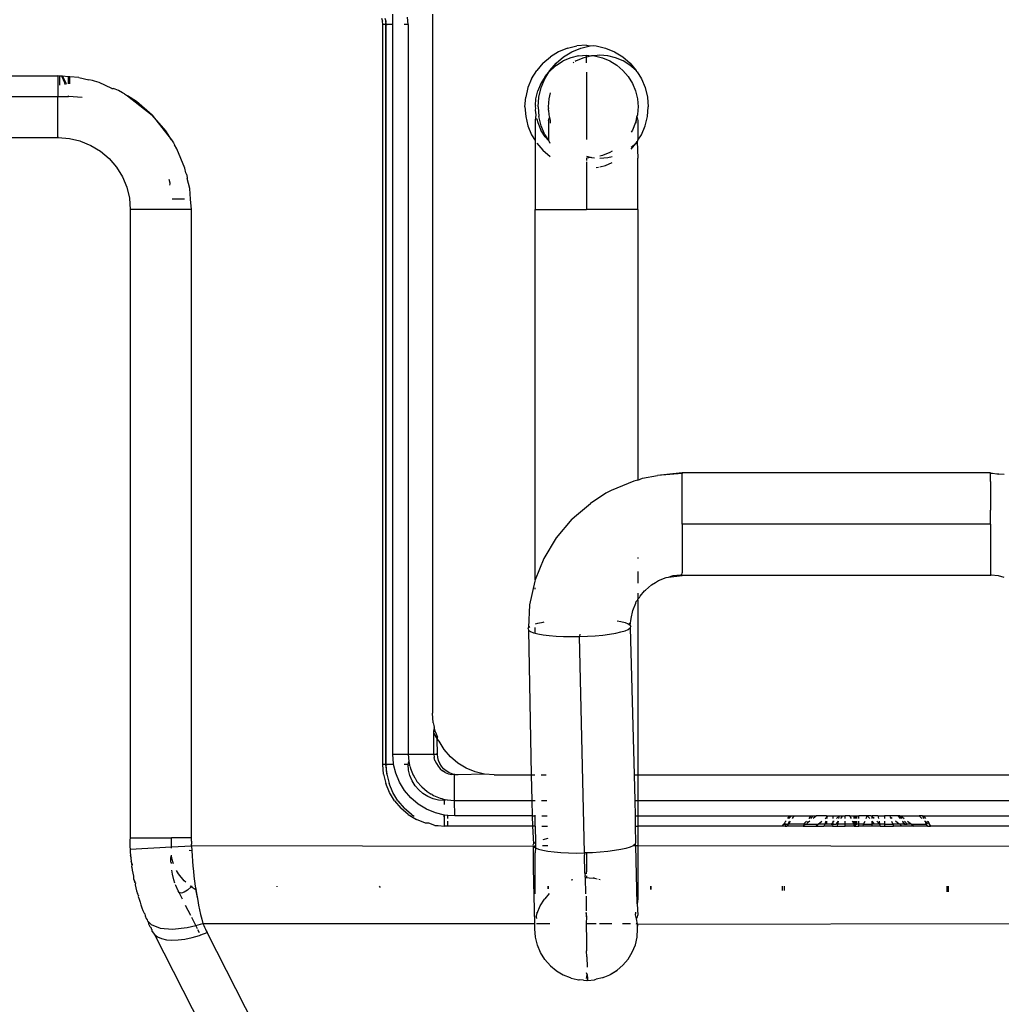
# Model space of a CAD drawing. Extents: x -2031 to 1971, y -1791 to 1622.
# Drawn here: x 1333 to 1381, y 855 to 903 of the extents above; entities that cross this region are included whole.
import ezdxf

# ---------------------------------------------------------------- set-up
doc = ezdxf.new("R2010")
doc.units = 0
doc.layers.get('0').update_dxf_attribs({"linetype": 'CONTINUOUS'})

msp = doc.modelspace()

# ---------------------------------------------------------------- linework, layer by layer
for p, q in [((1351.645, 902.422), (1351.645, 902.922)), ((1353.575, 902.922), (1353.575, 868.922)), ((1351.097, 902.731), (1351.149, 902.579)), ((1351.161, 902.422), (1351.149, 902.579)), ((1351.161, 866.422), (1351.161, 902.422)), ((1351.298, 902.422), (1351.161, 902.422)), ((1351.259, 902.731), (1351.311, 902.579)), ((1351.311, 902.579), (1351.298, 902.422)), ((1351.298, 902.422), (1351.298, 866.422)), ((1351.369, 902.422), (1351.298, 902.422)), ((1351.298, 902.422), (1351.324, 902.422)), ((1351.324, 902.422), (1351.311, 902.579)), ((1351.324, 866.422), (1351.324, 902.422)), ((1351.324, 902.422), (1351.369, 902.422)), ((1351.645, 902.422), (1351.369, 902.422)), ((1351.645, 866.922), (1351.645, 902.422)), ((1352.395, 902.422), (1352.199, 902.422)), ((1352.395, 902.422), (1352.367, 902.774)), ((1352.395, 902.422), (1352.395, 866.922)), ((1359.715, 901.095), (1359.314, 900.849)), ((1360.148, 901.275), (1359.715, 901.095)), ((1359.952, 900.849), (1360.354, 901.095)), ((1360.148, 901.275), (1360.608, 901.385)), ((1360.354, 901.095), (1360.789, 901.275)), ((1361.075, 901.422), (1360.608, 901.385)), ((1360.789, 901.275), (1361.246, 901.385)), ((1361.075, 901.422), (1361.246, 901.385)), ((1361.246, 901.385), (1361.396, 901.397)), ((1361.396, 901.397), (1361.545, 901.385)), ((1361.545, 901.385), (1362.002, 901.275)), ((1362.002, 901.275), (1362.437, 901.095)), ((1362.437, 901.095), (1362.839, 900.849)), ((1358.954, 900.543), (1358.65, 900.185)), ((1358.954, 900.543), (1359.314, 900.849)), ((1359.289, 900.185), (1359.594, 900.543)), ((1359.594, 900.543), (1359.952, 900.849)), ((1359.607, 900.445), (1359.942, 900.65)), ((1360.304, 900.8), (1359.942, 900.65)), ((1360.686, 900.891), (1360.304, 900.8)), ((1360.463, 900.583), (1360.429, 900.561)), ((1360.572, 900.65), (1360.526, 900.621)), ((1360.935, 900.8), (1360.572, 900.65)), ((1360.686, 900.891), (1361.077, 900.922)), ((1361.076, 900.83), (1360.935, 900.8)), ((1361.075, 900.555), (1361.076, 900.83)), ((1361.076, 900.83), (1361.077, 900.922)), ((1361.316, 900.891), (1361.076, 900.83)), ((1361.077, 900.922), (1361.316, 900.891)), ((1361.393, 900.897), (1361.316, 900.891)), ((1361.468, 900.891), (1361.393, 900.897)), ((1361.714, 900.922), (1361.468, 900.891)), ((1361.468, 900.891), (1361.849, 900.8)), ((1362.105, 900.891), (1361.714, 900.922)), ((1361.849, 900.8), (1362.212, 900.65)), ((1362.487, 900.8), (1362.105, 900.891)), ((1362.212, 900.65), (1362.546, 900.445)), ((1362.849, 900.65), (1362.487, 900.8)), ((1362.839, 900.849), (1363.197, 900.543)), ((1363.184, 900.445), (1362.849, 900.65)), ((1363.197, 900.543), (1363.482, 900.19)), ((1358.402, 899.784), (1358.65, 900.185)), ((1359.043, 899.784), (1359.235, 900.097)), ((1359.054, 899.892), (1359.235, 900.097)), ((1359.235, 900.097), (1359.316, 900.19)), ((1359.235, 900.097), (1359.289, 900.185)), ((1359.607, 900.445), (1359.289, 900.185)), ((1359.316, 900.19), (1359.607, 900.445)), ((1361.075, 900.105), (1361.073, 896.827)), ((1362.546, 900.445), (1362.844, 900.19)), ((1362.844, 900.19), (1363.099, 899.892)), ((1363.482, 900.19), (1363.184, 900.445)), ((1363.544, 900.117), (1363.482, 900.19)), ((1363.544, 900.117), (1363.748, 899.784)), ((1310.729, 899.922), (1335.349, 899.922)), ((1335.442, 899.915), (1335.349, 899.922)), ((1335.349, 899.922), (1335.349, 898.922)), ((1335.442, 899.467), (1335.442, 899.915)), ((1335.548, 899.906), (1335.442, 899.915)), ((1335.688, 899.582), (1335.548, 899.906)), ((1335.581, 899.904), (1335.548, 899.906)), ((1335.581, 899.904), (1335.737, 899.582)), ((1335.851, 899.883), (1335.581, 899.904)), ((1335.709, 899.506), (1335.688, 899.582)), ((1335.737, 899.582), (1335.756, 899.513)), ((1335.941, 899.876), (1335.851, 899.883)), ((1335.851, 899.883), (1335.851, 899.527)), ((1335.94, 899.54), (1335.941, 899.876)), ((1336.366, 899.842), (1335.941, 899.876)), ((1336.366, 899.842), (1336.862, 899.723)), ((1337.031, 899.701), (1336.862, 899.723)), ((1337.136, 899.657), (1337.031, 899.701)), ((1337.358, 899.604), (1337.136, 899.657)), ((1337.973, 899.311), (1337.358, 899.604)), ((1358.402, 899.784), (1358.224, 899.349)), ((1358.849, 899.557), (1358.699, 899.195)), ((1359.054, 899.892), (1358.849, 899.557)), ((1358.863, 899.349), (1359.043, 899.784)), ((1363.099, 899.892), (1363.304, 899.557)), ((1363.304, 899.557), (1363.454, 899.195)), ((1363.748, 899.784), (1363.928, 899.349)), ((1337.973, 899.311), (1338.066, 899.311)), ((1338.3, 899.214), (1338.066, 899.311)), ((1338.494, 899.095), (1338.3, 899.214)), ((1338.599, 899.051), (1338.494, 899.095)), ((1338.599, 899.051), (1338.734, 898.948)), ((1358.224, 899.349), (1358.114, 898.891)), ((1358.608, 898.813), (1358.699, 899.195)), ((1358.753, 898.891), (1358.863, 899.349)), ((1359.307, 899.099), (1359.238, 898.813)), ((1363.454, 899.195), (1363.546, 898.813)), ((1363.928, 899.349), (1364.038, 898.891)), ((1309.887, 898.922), (1335.349, 898.922)), ((1335.349, 898.922), (1335.869, 898.922)), ((1335.35, 896.959), (1335.349, 898.922)), ((1335.852, 898.959), (1335.869, 898.922)), ((1336.527, 898.871), (1335.869, 898.922)), ((1338.734, 898.948), (1339.945, 898.018)), ((1339.17, 898.681), (1338.734, 898.948)), ((1339.945, 898.018), (1339.17, 898.681)), ((1358.075, 898.422), (1358.114, 898.891)), ((1358.589, 898.487), (1358.608, 898.813)), ((1358.716, 898.422), (1358.753, 898.891)), ((1359.238, 898.813), (1359.207, 898.422)), ((1363.546, 898.813), (1363.577, 898.422)), ((1364.038, 898.891), (1364.075, 898.422)), ((1358.075, 898.422), (1358.112, 897.953)), ((1358.589, 898.35), (1358.576, 898.252)), ((1358.576, 898.252), (1358.608, 898.031)), ((1358.589, 898.487), (1358.577, 898.422)), ((1358.577, 898.422), (1358.589, 898.35)), ((1358.716, 898.422), (1358.751, 897.953)), ((1359.207, 898.422), (1359.215, 898.329)), ((1359.215, 898.252), (1359.215, 898.329)), ((1359.215, 898.252), (1359.238, 898.031)), ((1363.576, 898.252), (1363.546, 898.031)), ((1363.577, 898.422), (1363.576, 898.252)), ((1364.038, 897.953), (1364.075, 898.422)), ((1340.608, 897.243), (1339.945, 898.018)), ((1339.945, 898.018), (1340.874, 896.807)), ((1358.112, 897.953), (1358.222, 897.495)), ((1358.608, 898.031), (1358.575, 897.752)), ((1358.575, 897.752), (1358.575, 896.779)), ((1358.608, 898.031), (1358.614, 898.005)), ((1358.66, 897.813), (1358.66, 897.842)), ((1358.66, 897.813), (1358.699, 897.65)), ((1358.699, 897.65), (1358.849, 897.287)), ((1358.861, 897.495), (1358.751, 897.953)), ((1359.216, 897.752), (1359.271, 897.892)), ((1359.216, 897.752), (1359.216, 896.774)), ((1359.238, 898.031), (1359.271, 897.892)), ((1359.271, 897.892), (1359.306, 897.748)), ((1359.306, 897.748), (1359.3, 897.627)), ((1363.454, 897.65), (1363.304, 897.287)), ((1363.525, 897.945), (1363.454, 897.65)), ((1363.491, 897.627), (1363.525, 897.945)), ((1363.546, 898.031), (1363.525, 897.945)), ((1363.525, 897.945), (1363.575, 897.752)), ((1363.575, 897.752), (1363.575, 896.795)), ((1363.928, 897.495), (1364.038, 897.953)), ((1340.874, 896.807), (1340.608, 897.243)), ((1358.222, 897.495), (1358.402, 897.06)), ((1359.054, 896.953), (1358.849, 897.287)), ((1359.043, 897.06), (1358.861, 897.495)), ((1363.304, 897.287), (1363.239, 897.181)), ((1363.748, 897.06), (1363.928, 897.495)), ((1275.917, 896.922), (1335.374, 896.922)), ((1335.35, 896.959), (1335.374, 896.922)), ((1335.374, 896.922), (1335.911, 896.88)), ((1335.911, 896.88), (1336.425, 896.758)), ((1336.425, 896.758), (1336.455, 896.751)), ((1336.455, 896.751), (1336.962, 896.541)), ((1340.874, 896.807), (1340.978, 896.672)), ((1340.978, 896.672), (1341.022, 896.567)), ((1358.402, 897.06), (1358.575, 896.779)), ((1358.575, 896.779), (1358.574, 893.422)), ((1358.659, 896.646), (1358.954, 896.301)), ((1359.043, 897.06), (1359.216, 896.774)), ((1359.216, 896.774), (1359.054, 896.953)), ((1359.216, 896.774), (1359.287, 896.659)), ((1359.306, 896.637), (1359.287, 896.659)), ((1363.239, 896.446), (1363.482, 896.654)), ((1363.239, 896.35), (1363.482, 896.654)), ((1363.482, 896.654), (1363.544, 896.727)), ((1363.544, 896.727), (1363.562, 896.756)), ((1363.544, 896.727), (1363.574, 895.922)), ((1363.562, 896.756), (1363.575, 896.795)), ((1363.575, 896.795), (1363.748, 897.06)), ((1336.962, 896.541), (1337.431, 896.254)), ((1337.431, 896.254), (1337.848, 895.897)), ((1341.14, 896.373), (1341.022, 896.567)), ((1341.531, 895.431), (1341.14, 896.373)), ((1358.954, 896.301), (1359.305, 896.001)), ((1362.212, 896.195), (1361.849, 896.044)), ((1362.323, 896.263), (1362.212, 896.195)), ((1337.848, 895.897), (1338.205, 895.479)), ((1361.073, 895.74), (1361.072, 893.422)), ((1361.073, 896.011), (1361.316, 895.953)), ((1361.077, 895.891), (1361.076, 895.8)), ((1361.316, 895.953), (1361.077, 895.922)), ((1361.077, 895.922), (1361.077, 895.891)), ((1361.316, 895.953), (1361.458, 895.942)), ((1361.849, 896.044), (1361.72, 896.013)), ((1361.72, 895.923), (1362.105, 895.953)), ((1362.002, 895.569), (1362.323, 895.702)), ((1362.105, 895.953), (1362.323, 896.005)), ((1363.574, 893.422), (1363.574, 895.922)), ((1338.205, 895.479), (1338.492, 895.011)), ((1341.584, 895.21), (1341.531, 895.431)), ((1341.627, 895.104), (1341.584, 895.21)), ((1361.545, 895.459), (1361.657, 895.486)), ((1361.72, 895.501), (1362.002, 895.569)), ((1338.492, 895.011), (1338.702, 894.504)), ((1340.812, 894.704), (1340.771, 894.875)), ((1341.627, 895.104), (1341.65, 894.936)), ((1341.769, 894.439), (1341.65, 894.936)), ((1338.702, 894.504), (1338.83, 893.97)), ((1340.798, 894.603), (1340.815, 894.666)), ((1340.815, 894.666), (1340.812, 894.704)), ((1341.81, 893.922), (1341.769, 894.439)), ((1338.83, 893.97), (1338.874, 893.422)), ((1341.521, 893.922), (1340.907, 893.922)), ((1341.81, 893.922), (1341.783, 893.922)), ((1341.849, 893.422), (1341.81, 893.922)), ((1338.874, 893.422), (1338.874, 862.848)), ((1341.849, 893.422), (1338.874, 893.422)), ((1341.849, 862.848), (1341.849, 893.422)), ((1358.574, 875.405), (1358.574, 893.422)), ((1358.574, 893.422), (1361.072, 893.422)), ((1363.574, 893.422), (1361.072, 893.422)), ((1363.574, 893.422), (1363.574, 880.261)), ((1363.804, 880.355), (1364.533, 880.482)), ((1365.723, 880.613), (1364.533, 880.482)), ((1365.723, 880.575), (1364.533, 880.482)), ((1365.722, 878.113), (1365.723, 880.575)), ((1365.723, 880.613), (1365.723, 880.575)), ((1380.721, 880.613), (1365.723, 880.613)), ((1380.721, 880.575), (1380.721, 880.613)), ((1380.721, 880.613), (1381.125, 880.544)), ((1381.125, 880.544), (1380.721, 880.575)), ((1380.721, 880.186), (1380.721, 880.575)), ((1381.395, 880.524), (1381.125, 880.544)), ((1363.374, 880.204), (1362.274, 879.748)), ((1363.574, 880.261), (1363.374, 880.204)), ((1363.574, 880.261), (1363.804, 880.355)), ((1380.721, 880.186), (1380.72, 879.971)), ((1380.72, 879.971), (1380.722, 879.72)), ((1362.016, 879.625), (1361.261, 879.126)), ((1362.274, 879.748), (1362.016, 879.625)), ((1380.722, 879.438), (1380.719, 879.13)), ((1380.722, 879.72), (1380.722, 879.438)), ((1360.48, 878.465), (1361.261, 879.126)), ((1380.719, 879.13), (1380.722, 878.802)), ((1360.361, 878.354), (1360.48, 878.465)), ((1380.722, 878.113), (1380.722, 878.802)), ((1360.361, 878.354), (1359.597, 877.45)), ((1380.722, 878.113), (1365.722, 878.113)), ((1365.722, 878.113), (1365.722, 876.863)), ((1380.722, 878.113), (1380.721, 875.747)), ((1359.597, 877.45), (1358.989, 876.44)), ((1365.722, 876.863), (1365.724, 876.506)), ((1358.989, 876.44), (1358.574, 875.405)), ((1363.574, 876.494), (1363.574, 876.438)), ((1365.724, 876.506), (1365.724, 875.747)), ((1363.574, 875.805), (1363.574, 875.236)), ((1365.054, 875.536), (1365.288, 875.614)), ((1365.054, 875.536), (1365.723, 875.613)), ((1365.288, 875.614), (1365.644, 875.65)), ((1365.644, 875.65), (1365.715, 875.651)), ((1365.715, 875.651), (1365.724, 875.747)), ((1365.723, 875.613), (1365.715, 875.651)), ((1380.721, 875.613), (1365.723, 875.613)), ((1380.721, 875.747), (1380.721, 875.664)), ((1380.721, 875.664), (1380.76, 875.651)), ((1380.721, 875.664), (1380.721, 875.613)), ((1380.76, 875.651), (1380.721, 875.613)), ((1380.76, 875.651), (1381.107, 875.622)), ((1381.107, 875.622), (1381.38, 875.538)), ((1358.55, 875.346), (1358.294, 874.198)), ((1358.574, 875.405), (1358.55, 875.346)), ((1363.936, 874.911), (1364.236, 875.168)), ((1364.236, 875.168), (1364.43, 875.282)), ((1364.43, 875.282), (1364.574, 875.375)), ((1364.574, 875.375), (1364.94, 875.527)), ((1364.94, 875.527), (1365.054, 875.536)), ((1358.574, 874.958), (1358.574, 875.011)), ((1363.574, 874.761), (1363.574, 874.461)), ((1363.682, 874.61), (1363.895, 874.877)), ((1363.895, 874.877), (1363.936, 874.911)), ((1358.294, 874.198), (1358.257, 873.094)), ((1363.333, 873.908), (1363.479, 874.273)), ((1363.479, 874.273), (1363.484, 874.35)), ((1363.484, 874.35), (1363.574, 874.431)), ((1363.574, 874.461), (1363.646, 874.55)), ((1363.574, 874.431), (1363.574, 874.461)), ((1363.574, 874.431), (1363.574, 865.922)), ((1363.646, 874.55), (1363.682, 874.61)), ((1363.247, 873.526), (1363.333, 873.908)), ((1358.596, 873.258), (1358.704, 873.291)), ((1358.704, 873.291), (1358.959, 873.348)), ((1358.959, 873.348), (1359.018, 873.358)), ((1362.561, 873.413), (1362.748, 873.379)), ((1362.748, 873.379), (1362.953, 873.326)), ((1362.953, 873.326), (1363.102, 873.266)), ((1363.102, 873.266), (1363.194, 873.202)), ((1363.139, 873.302), (1363.194, 873.202)), ((1363.194, 873.202), (1363.247, 873.526)), ((1363.194, 873.202), (1363.224, 873.134)), ((1358.226, 873.025), (1358.257, 873.094)), ((1358.226, 873.025), (1358.256, 872.958)), ((1358.256, 872.958), (1358.347, 872.893)), ((1358.256, 872.958), (1358.387, 865.922)), ((1358.257, 873.094), (1358.317, 873.138)), ((1358.347, 872.893), (1358.497, 872.834)), ((1358.497, 872.834), (1358.574, 872.814)), ((1358.574, 872.814), (1358.574, 873.092)), ((1358.574, 872.814), (1358.702, 872.78)), ((1358.702, 872.78), (1358.957, 872.734)), ((1358.957, 872.734), (1359.255, 872.696)), ((1360.743, 872.755), (1360.723, 872.645)), ((1361.496, 872.684), (1361.858, 872.718)), ((1361.858, 872.718), (1362.193, 872.761)), ((1362.193, 872.761), (1362.491, 872.811)), ((1362.491, 872.811), (1362.746, 872.869)), ((1362.746, 872.869), (1362.951, 872.931)), ((1362.951, 872.931), (1363.102, 872.998)), ((1363.102, 872.998), (1363.193, 873.066)), ((1363.193, 873.066), (1363.224, 873.134)), ((1363.193, 873.066), (1363.388, 865.922)), ((1359.255, 872.696), (1359.589, 872.668)), ((1359.589, 872.668), (1359.951, 872.65)), ((1359.951, 872.65), (1360.332, 872.642)), ((1360.332, 872.642), (1360.723, 872.645)), ((1360.723, 872.645), (1361.114, 872.659)), ((1360.97, 862.119), (1360.723, 872.645)), ((1361.114, 872.659), (1361.496, 872.684)), ((1353.612, 868.453), (1353.575, 868.922)), ((1353.612, 868.453), (1353.661, 868.248)), ((1353.661, 868.248), (1353.645, 868.074)), ((1353.659, 868.051), (1353.645, 868.074)), ((1353.645, 867.932), (1353.645, 868.074)), ((1353.645, 866.922), (1353.645, 867.932)), ((1353.645, 867.932), (1353.809, 867.663)), ((1353.722, 867.995), (1353.659, 868.051)), ((1353.722, 867.995), (1353.661, 868.248)), ((1353.722, 867.995), (1353.824, 867.748)), ((1353.809, 867.663), (1353.824, 867.748)), ((1353.824, 866.922), (1353.809, 867.663)), ((1353.809, 867.663), (1353.824, 867.639)), ((1353.824, 867.639), (1353.824, 867.748)), ((1353.824, 867.639), (1353.866, 867.571)), ((1353.866, 867.571), (1353.902, 867.56)), ((1354.148, 867.159), (1353.902, 867.56)), ((1354.454, 866.801), (1354.148, 867.159)), ((1351.682, 866.453), (1351.645, 866.922)), ((1351.645, 866.922), (1352.395, 866.922)), ((1352.395, 866.922), (1352.422, 866.57)), ((1352.395, 866.922), (1353.645, 866.922)), ((1352.395, 866.422), (1352.422, 866.57)), ((1352.422, 866.57), (1352.464, 866.398)), ((1353.645, 866.922), (1353.658, 866.766)), ((1353.645, 866.922), (1353.763, 866.922)), ((1353.694, 866.613), (1353.658, 866.766)), ((1353.694, 866.613), (1353.77, 866.468)), ((1353.763, 866.922), (1353.824, 866.922)), ((1353.792, 866.922), (1353.763, 866.922)), ((1353.837, 866.766), (1353.824, 866.922)), ((1353.873, 866.613), (1353.837, 866.766)), ((1353.933, 866.468), (1353.873, 866.613)), ((1354.812, 866.495), (1354.454, 866.801)), ((1355.213, 866.249), (1354.812, 866.495)), ((1351.198, 865.953), (1351.161, 866.422)), ((1351.298, 866.422), (1351.161, 866.422)), ((1351.298, 866.422), (1351.36, 865.953)), ((1351.369, 866.422), (1351.298, 866.422)), ((1351.298, 866.422), (1351.324, 866.422)), ((1351.36, 865.953), (1351.324, 866.422)), ((1351.324, 866.422), (1351.369, 866.422)), ((1351.677, 866.422), (1351.369, 866.422)), ((1351.677, 866.422), (1351.682, 866.453)), ((1351.792, 865.995), (1351.677, 866.422)), ((1351.972, 865.56), (1351.792, 865.995)), ((1352.395, 866.422), (1352.199, 866.422)), ((1352.416, 866.148), (1352.395, 866.422)), ((1352.48, 865.881), (1352.416, 866.148)), ((1352.471, 866.34), (1352.464, 866.398)), ((1352.471, 866.34), (1352.487, 866.303)), ((1352.487, 866.303), (1352.505, 866.227)), ((1352.505, 866.227), (1352.64, 865.901)), ((1353.77, 866.468), (1353.852, 866.334)), ((1353.852, 866.334), (1353.954, 866.215)), ((1354.015, 866.334), (1353.933, 866.468)), ((1353.954, 866.215), (1354.058, 866.113)), ((1354.117, 866.215), (1354.015, 866.334)), ((1354.192, 866.031), (1354.058, 866.113)), ((1354.237, 866.113), (1354.117, 866.215)), ((1354.192, 866.031), (1354.352, 865.971)), ((1354.37, 866.031), (1354.237, 866.113)), ((1354.515, 865.971), (1354.37, 866.031)), ((1355.648, 866.069), (1355.213, 866.249)), ((1356.106, 865.959), (1355.648, 866.069)), ((1351.198, 865.953), (1351.308, 865.495)), ((1351.36, 865.953), (1351.47, 865.495)), ((1352.218, 865.159), (1351.972, 865.56)), ((1352.586, 865.628), (1352.48, 865.881)), ((1352.729, 865.393), (1352.586, 865.628)), ((1352.64, 865.901), (1352.681, 865.834)), ((1352.681, 865.834), (1352.696, 865.797)), ((1352.696, 865.797), (1352.732, 865.75)), ((1352.732, 865.75), (1352.824, 865.6)), ((1352.824, 865.6), (1353.054, 865.331)), ((1354.352, 865.971), (1354.505, 865.934)), ((1354.613, 865.934), (1354.505, 865.934)), ((1354.613, 865.934), (1354.515, 865.971)), ((1354.668, 865.934), (1354.613, 865.934)), ((1354.645, 865.922), (1354.613, 865.934)), ((1354.824, 865.922), (1354.645, 865.922)), ((1354.645, 864.868), (1354.645, 865.922)), ((1354.824, 865.922), (1354.668, 865.934)), ((1356.106, 865.959), (1354.824, 865.922)), ((1356.575, 865.922), (1356.106, 865.959)), ((1356.575, 865.922), (1358.387, 865.922)), ((1358.387, 865.922), (1358.557, 865.922)), ((1358.387, 865.922), (1358.415, 864.672)), ((1358.859, 865.922), (1359.112, 865.922)), ((1363.388, 865.922), (1363.574, 865.922)), ((1363.388, 865.922), (1363.416, 864.672)), ((1363.574, 865.922), (1383.387, 865.922)), ((1363.574, 865.922), (1363.574, 864.672)), ((1351.488, 865.06), (1351.308, 865.495)), ((1351.651, 865.06), (1351.47, 865.495)), ((1351.734, 864.659), (1351.488, 865.06)), ((1351.897, 864.659), (1351.651, 865.06)), ((1352.523, 864.801), (1352.218, 865.159)), ((1352.907, 865.185), (1352.729, 865.393)), ((1353.116, 865.006), (1352.907, 865.185)), ((1353.054, 865.331), (1353.322, 865.102)), ((1353.322, 865.102), (1353.473, 865.009)), ((1351.734, 864.659), (1352.04, 864.301)), ((1351.897, 864.659), (1352.202, 864.301)), ((1352.881, 864.495), (1352.523, 864.801)), ((1353.35, 864.863), (1353.116, 865.006)), ((1353.604, 864.758), (1353.35, 864.863)), ((1353.473, 865.009), (1353.52, 864.974)), ((1353.556, 864.958), (1353.52, 864.974)), ((1353.556, 864.958), (1353.623, 864.917)), ((1353.871, 864.694), (1353.604, 864.758)), ((1353.623, 864.917), (1353.949, 864.782)), ((1354.145, 864.672), (1353.871, 864.694)), ((1353.949, 864.782), (1354.026, 864.764)), ((1354.026, 864.764), (1354.062, 864.749)), ((1354.062, 864.749), (1354.121, 864.741)), ((1354.121, 864.741), (1354.293, 864.7)), ((1354.293, 864.7), (1354.145, 864.672)), ((1354.145, 864.672), (1354.145, 864.477)), ((1354.293, 864.7), (1354.645, 864.672)), ((1354.645, 864.672), (1354.645, 864.868)), ((1354.645, 864.672), (1358.415, 864.672)), ((1354.662, 863.922), (1354.645, 864.672)), ((1358.415, 864.672), (1358.568, 864.672)), ((1358.415, 864.672), (1358.432, 863.922)), ((1358.887, 864.672), (1359.141, 864.672)), ((1363.416, 864.672), (1363.574, 864.672)), ((1363.416, 864.672), (1363.433, 863.922)), ((1363.574, 864.672), (1383.415, 864.672)), ((1363.574, 864.672), (1363.574, 863.922)), ((1352.398, 863.995), (1352.04, 864.301)), ((1352.56, 863.995), (1352.202, 864.301)), ((1353.283, 864.249), (1352.881, 864.495)), ((1353.718, 864.069), (1353.283, 864.249)), ((1352.398, 863.995), (1352.799, 863.749)), ((1352.56, 863.995), (1352.692, 863.905)), ((1353.234, 863.569), (1352.799, 863.749)), ((1354.162, 863.962), (1353.718, 864.069)), ((1354.145, 863.937), (1354.162, 863.962)), ((1354.162, 863.788), (1354.145, 863.937)), ((1354.162, 863.788), (1354.162, 863.962)), ((1354.324, 863.947), (1354.162, 863.962)), ((1354.162, 863.465), (1354.162, 863.788)), ((1354.324, 863.788), (1354.324, 863.947)), ((1354.662, 863.922), (1354.324, 863.947)), ((1354.324, 863.465), (1354.324, 863.661)), ((1358.432, 863.922), (1354.662, 863.922)), ((1358.432, 863.922), (1358.574, 863.922)), ((1358.432, 863.922), (1358.443, 863.422)), ((1358.574, 863.922), (1358.574, 863.958)), ((1358.574, 863.422), (1358.574, 863.922)), ((1358.905, 863.922), (1359.158, 863.922)), ((1363.433, 863.922), (1363.445, 863.422)), ((1363.433, 863.922), (1363.574, 863.922)), ((1363.574, 863.922), (1363.574, 863.422)), ((1363.574, 863.922), (1370.937, 863.922)), ((1370.754, 863.661), (1370.704, 863.572)), ((1370.754, 863.661), (1370.792, 863.661)), ((1370.937, 863.922), (1370.843, 863.788)), ((1370.983, 863.661), (1370.878, 863.522)), ((1370.878, 863.522), (1370.954, 863.661)), ((1370.92, 863.788), (1371.053, 863.922)), ((1370.937, 863.922), (1371.053, 863.922)), ((1371.053, 863.922), (1371.166, 863.922)), ((1371.166, 863.922), (1371.072, 863.788)), ((1371.166, 863.922), (1371.984, 863.922)), ((1371.769, 863.661), (1371.632, 863.522)), ((1371.821, 863.578), (1371.86, 863.661)), ((1371.936, 863.661), (1371.821, 863.578)), ((1371.944, 863.839), (1371.895, 863.788)), ((1371.92, 863.788), (1371.944, 863.839)), ((1371.944, 863.839), (1371.984, 863.922)), ((1372.089, 863.922), (1371.969, 863.788)), ((1371.984, 863.922), (1372.089, 863.922)), ((1372.089, 863.922), (1372.268, 863.922)), ((1372.268, 863.922), (1372.098, 863.788)), ((1372.741, 863.922), (1372.268, 863.922)), ((1372.35, 863.522), (1372.528, 863.661)), ((1372.714, 863.661), (1372.659, 863.522)), ((1372.691, 863.788), (1372.755, 863.839)), ((1372.741, 863.922), (1372.8, 863.922)), ((1372.741, 863.922), (1372.755, 863.839)), ((1372.741, 863.661), (1372.741, 863.522)), ((1372.784, 863.862), (1372.755, 863.839)), ((1372.755, 863.839), (1372.764, 863.788)), ((1372.8, 863.922), (1372.784, 863.862)), ((1372.8, 863.922), (1373.064, 863.922)), ((1372.98, 863.522), (1373.058, 863.601)), ((1373.058, 863.601), (1373.05, 863.522)), ((1373.064, 863.661), (1373.058, 863.601)), ((1373.064, 863.922), (1373.064, 863.788)), ((1373.064, 863.922), (1373.381, 863.922)), ((1373.064, 863.661), (1373.117, 863.661)), ((1373.226, 863.522), (1373.328, 863.661)), ((1373.242, 863.788), (1373.381, 863.922)), ((1373.299, 863.522), (1373.328, 863.661)), ((1373.354, 863.788), (1373.381, 863.922)), ((1373.381, 863.922), (1373.543, 863.922)), ((1373.447, 863.788), (1373.543, 863.922)), ((1373.543, 863.922), (1373.657, 863.922)), ((1373.657, 863.788), (1373.657, 863.922)), ((1373.887, 863.922), (1373.657, 863.922)), ((1373.657, 863.522), (1373.657, 863.661)), ((1373.957, 863.788), (1373.887, 863.922)), ((1373.887, 863.922), (1374.088, 863.922)), ((1374.088, 863.522), (1374.007, 863.661)), ((1374.088, 863.788), (1374.088, 863.922)), ((1374.088, 863.922), (1374.155, 863.922)), ((1374.088, 863.522), (1374.088, 863.661)), ((1374.155, 863.788), (1374.155, 863.922)), ((1374.155, 863.922), (1374.218, 863.922)), ((1374.155, 863.522), (1374.155, 863.661)), ((1374.218, 863.788), (1374.218, 863.922)), ((1374.218, 863.922), (1374.315, 863.922)), ((1374.218, 863.522), (1374.218, 863.661)), ((1374.314, 863.522), (1374.318, 863.661)), ((1374.317, 863.788), (1374.315, 863.922)), ((1374.727, 863.922), (1374.315, 863.922)), ((1374.542, 863.522), (1374.624, 863.661)), ((1374.674, 863.788), (1374.727, 863.922)), ((1374.86, 863.788), (1374.727, 863.922)), ((1374.924, 863.922), (1374.727, 863.922)), ((1374.924, 863.922), (1374.974, 863.922)), ((1374.974, 863.874), (1374.924, 863.922)), ((1374.974, 863.874), (1374.974, 863.922)), ((1375.249, 863.922), (1374.974, 863.922)), ((1374.974, 863.788), (1374.974, 863.874)), ((1375.065, 863.788), (1374.974, 863.874)), ((1375.081, 863.522), (1374.974, 863.661)), ((1374.974, 863.522), (1374.974, 863.661)), ((1375.327, 863.522), (1375.19, 863.661)), ((1375.249, 863.922), (1375.277, 863.788)), ((1375.249, 863.922), (1375.567, 863.922)), ((1375.303, 863.661), (1375.327, 863.522)), ((1375.567, 863.661), (1375.566, 863.522)), ((1375.567, 863.922), (1375.567, 863.788)), ((1375.83, 863.922), (1375.567, 863.922)), ((1375.83, 863.922), (1375.846, 863.862)), ((1376.218, 863.922), (1375.83, 863.922)), ((1375.846, 863.862), (1375.867, 863.788)), ((1375.941, 863.788), (1375.846, 863.862)), ((1375.917, 863.661), (1375.972, 863.522)), ((1376.281, 863.522), (1376.103, 863.661)), ((1376.218, 863.922), (1376.338, 863.788)), ((1376.323, 863.922), (1376.218, 863.922)), ((1376.323, 863.922), (1376.363, 863.839)), ((1376.323, 863.922), (1376.363, 863.922)), ((1376.363, 863.922), (1376.533, 863.788)), ((1376.363, 863.922), (1377.253, 863.922)), ((1376.363, 863.839), (1376.386, 863.788)), ((1376.363, 863.839), (1376.412, 863.788)), ((1376.447, 863.661), (1376.512, 863.522)), ((1376.447, 863.661), (1376.577, 863.522)), ((1376.538, 863.661), (1376.674, 863.522)), ((1376.696, 863.661), (1376.887, 863.522)), ((1377.253, 863.922), (1377.387, 863.788)), ((1377.416, 863.922), (1377.253, 863.922)), ((1377.416, 863.922), (1377.464, 863.788)), ((1377.416, 863.922), (1377.465, 863.922)), ((1377.465, 863.922), (1377.559, 863.788)), ((1377.465, 863.922), (1383.432, 863.922)), ((1377.515, 863.661), (1377.553, 863.661)), ((1377.553, 863.661), (1377.65, 863.522)), ((1377.553, 863.661), (1377.582, 863.522)), ((1377.648, 863.661), (1377.815, 863.422)), ((1377.677, 863.661), (1377.815, 863.422)), ((1353.397, 863.569), (1353.234, 863.569)), ((1353.692, 863.459), (1353.397, 863.569)), ((1353.692, 863.459), (1353.854, 863.459)), ((1353.854, 863.459), (1354.161, 863.422)), ((1354.161, 863.422), (1354.162, 863.465)), ((1354.324, 863.422), (1354.161, 863.422)), ((1354.324, 863.422), (1354.324, 863.465)), ((1358.443, 863.422), (1354.324, 863.422)), ((1358.574, 863.422), (1358.443, 863.422)), ((1358.443, 863.422), (1358.495, 862.566)), ((1358.574, 863.422), (1358.585, 862.634)), ((1358.893, 863.422), (1359.169, 863.422)), ((1363.445, 863.422), (1363.463, 862.608)), ((1363.445, 863.422), (1363.574, 863.422)), ((1363.574, 863.422), (1363.574, 862.472)), ((1370.597, 863.422), (1363.574, 863.422)), ((1370.597, 863.422), (1370.675, 863.522)), ((1370.729, 863.422), (1370.597, 863.422)), ((1370.704, 863.572), (1370.675, 863.522)), ((1370.675, 863.522), (1370.725, 863.522)), ((1370.725, 863.522), (1370.704, 863.572)), ((1370.779, 863.522), (1370.725, 863.522)), ((1370.729, 863.422), (1370.779, 863.522)), ((1370.729, 863.422), (1370.816, 863.422)), ((1370.779, 863.522), (1370.878, 863.522)), ((1370.878, 863.522), (1370.816, 863.422)), ((1371.606, 863.422), (1370.816, 863.422)), ((1371.632, 863.522), (1370.878, 863.522)), ((1371.73, 863.522), (1371.606, 863.422)), ((1371.606, 863.422), (1372.221, 863.422)), ((1371.73, 863.522), (1371.632, 863.522)), ((1371.73, 863.522), (1371.795, 863.522)), ((1371.795, 863.522), (1371.821, 863.578)), ((1371.795, 863.522), (1372.35, 863.522)), ((1372.221, 863.422), (1372.35, 863.522)), ((1372.221, 863.422), (1372.62, 863.422)), ((1372.659, 863.522), (1372.35, 863.522)), ((1372.659, 863.522), (1372.62, 863.422)), ((1373.039, 863.422), (1372.62, 863.422)), ((1372.741, 863.522), (1372.659, 863.522)), ((1372.98, 863.522), (1372.741, 863.522)), ((1372.98, 863.522), (1373.05, 863.522)), ((1373.05, 863.522), (1373.039, 863.422)), ((1373.039, 863.422), (1373.278, 863.422)), ((1373.05, 863.522), (1373.226, 863.522)), ((1373.299, 863.522), (1373.226, 863.522)), ((1373.278, 863.422), (1373.299, 863.522)), ((1373.278, 863.422), (1373.657, 863.422)), ((1373.657, 863.522), (1373.299, 863.522)), ((1373.657, 863.422), (1373.657, 863.522)), ((1374.088, 863.522), (1373.657, 863.522)), ((1374.102, 863.422), (1373.657, 863.422)), ((1374.102, 863.422), (1374.088, 863.522)), ((1374.088, 863.522), (1374.155, 863.522)), ((1374.102, 863.422), (1374.156, 863.422)), ((1374.156, 863.422), (1374.155, 863.522)), ((1374.155, 863.522), (1374.218, 863.522)), ((1374.156, 863.422), (1374.318, 863.422)), ((1374.314, 863.522), (1374.218, 863.522)), ((1374.542, 863.522), (1374.314, 863.522)), ((1374.318, 863.422), (1374.314, 863.522)), ((1374.53, 863.422), (1374.318, 863.422)), ((1374.53, 863.422), (1374.542, 863.522)), ((1374.974, 863.422), (1374.53, 863.422)), ((1374.542, 863.522), (1374.974, 863.522)), ((1374.974, 863.422), (1374.974, 863.522)), ((1375.081, 863.522), (1374.974, 863.522)), ((1375.353, 863.422), (1374.974, 863.422)), ((1375.327, 863.522), (1375.081, 863.522)), ((1375.327, 863.522), (1375.353, 863.422)), ((1375.566, 863.522), (1375.327, 863.522)), ((1375.353, 863.422), (1375.567, 863.422)), ((1375.566, 863.522), (1375.567, 863.422)), ((1375.566, 863.522), (1375.972, 863.522)), ((1375.567, 863.422), (1376.012, 863.422)), ((1375.972, 863.522), (1376.012, 863.422)), ((1376.281, 863.522), (1375.972, 863.522)), ((1376.41, 863.422), (1376.012, 863.422)), ((1376.339, 863.522), (1376.281, 863.522)), ((1376.512, 863.522), (1376.339, 863.522)), ((1376.41, 863.422), (1376.339, 863.522)), ((1377, 863.422), (1376.41, 863.422)), ((1376.512, 863.522), (1376.577, 863.522)), ((1376.577, 863.522), (1376.674, 863.522)), ((1376.887, 863.522), (1376.674, 863.522)), ((1376.887, 863.522), (1377, 863.422)), ((1376.887, 863.522), (1377.582, 863.522)), ((1377.658, 863.422), (1377, 863.422)), ((1377.582, 863.522), (1377.65, 863.522)), ((1377.582, 863.522), (1377.658, 863.422)), ((1377.658, 863.422), (1377.815, 863.422)), ((1383.443, 863.422), (1377.815, 863.422)), ((1338.874, 862.848), (1338.851, 862.741)), ((1338.851, 862.741), (1338.853, 862.633)), ((1338.874, 862.848), (1340.874, 862.848)), ((1340.874, 862.419), (1340.874, 862.848)), ((1341.849, 862.848), (1340.874, 862.848)), ((1341.849, 862.773), (1341.849, 862.848)), ((1341.851, 862.698), (1341.849, 862.773)), ((1341.851, 862.698), (1341.853, 862.622)), ((1359.183, 862.818), (1358.939, 862.763)), ((1338.853, 862.633), (1338.856, 862.526)), ((1338.856, 862.526), (1338.86, 862.418)), ((1338.86, 862.418), (1338.865, 862.311)), ((1338.865, 862.311), (1340.874, 862.419)), ((1338.865, 862.311), (1338.874, 862.163)), ((1338.874, 862.163), (1338.885, 862.014)), ((1340.874, 862.419), (1341.859, 862.472)), ((1340.874, 862.351), (1340.874, 862.419)), ((1341.869, 862.222), (1341.74, 862.239)), ((1341.853, 862.622), (1341.855, 862.547)), ((1341.859, 862.472), (1341.855, 862.547)), ((1341.859, 862.472), (1341.869, 862.222)), ((1358.496, 862.43), (1341.859, 862.472)), ((1341.859, 862.472), (1341.883, 861.972)), ((1341.869, 862.222), (1341.883, 861.972)), ((1358.495, 862.566), (1358.464, 862.497)), ((1358.464, 862.497), (1358.496, 862.43)), ((1358.49, 861.384), (1358.496, 862.43)), ((1358.585, 862.634), (1358.495, 862.566)), ((1358.587, 862.472), (1358.496, 862.43)), ((1358.496, 862.43), (1358.588, 862.366)), ((1358.588, 862.366), (1358.574, 862.128)), ((1358.585, 862.634), (1358.587, 862.472)), ((1358.587, 862.472), (1358.588, 862.366)), ((1358.588, 862.366), (1358.738, 862.306)), ((1358.738, 862.306), (1358.943, 862.253)), ((1359.191, 862.472), (1358.933, 862.472)), ((1358.943, 862.253), (1359.197, 862.207)), ((1359.197, 862.207), (1359.495, 862.169)), ((1359.495, 862.169), (1359.829, 862.141)), ((1362.105, 862.192), (1361.743, 862.157)), ((1362.438, 862.235), (1362.105, 862.192)), ((1362.735, 862.286), (1362.438, 862.235)), ((1362.989, 862.343), (1362.735, 862.286)), ((1363.193, 862.406), (1362.989, 862.343)), ((1363.342, 862.472), (1363.193, 862.406)), ((1363.433, 862.54), (1363.342, 862.472)), ((1363.466, 862.472), (1363.342, 862.472)), ((1363.463, 862.608), (1363.433, 862.54)), ((1363.466, 862.472), (1363.433, 862.54)), ((1363.574, 862.472), (1363.466, 862.472)), ((1363.531, 859.648), (1363.466, 862.472)), ((1363.574, 862.472), (1363.573, 859.887)), ((1383.496, 862.43), (1363.574, 862.472)), ((1338.918, 861.904), (1338.885, 862.014)), ((1338.918, 861.904), (1338.899, 861.867)), ((1338.899, 861.867), (1338.915, 861.719)), ((1338.915, 861.719), (1338.933, 861.572)), ((1338.965, 861.577), (1338.915, 861.719)), ((1340.852, 861.862), (1340.874, 862.009)), ((1340.852, 861.668), (1340.852, 861.862)), ((1340.893, 861.844), (1340.874, 862.009)), ((1340.974, 861.595), (1340.893, 861.844)), ((1341.883, 861.972), (1341.9, 861.724)), ((1341.9, 861.724), (1341.921, 861.477)), ((1358.573, 860.132), (1358.574, 862.128)), ((1359.829, 862.141), (1360.191, 862.123)), ((1360.191, 862.123), (1360.572, 862.115)), ((1360.572, 862.115), (1360.97, 862.119)), ((1361.075, 862.123), (1360.97, 862.119)), ((1360.97, 862.119), (1360.977, 862.023)), ((1360.998, 861.138), (1360.977, 862.023)), ((1361.075, 862.123), (1361.072, 861.953)), ((1361.072, 861.953), (1361.072, 861.195)), ((1361.363, 862.133), (1361.075, 862.123)), ((1361.743, 862.157), (1361.363, 862.133)), ((1338.933, 861.572), (1338.969, 861.547)), ((1338.952, 861.426), (1338.969, 861.547)), ((1338.952, 861.426), (1338.975, 861.28)), ((1338.965, 861.577), (1338.969, 861.547)), ((1338.975, 861.28), (1338.999, 861.135)), ((1340.874, 861.644), (1340.852, 861.668)), ((1340.875, 861.608), (1340.874, 861.644)), ((1340.927, 861.081), (1340.898, 861.281)), ((1341.22, 861.099), (1341.124, 861.27)), ((1341.921, 861.477), (1341.944, 861.231)), ((1341.944, 861.231), (1341.972, 860.987)), ((1358.552, 858.686), (1358.49, 861.384)), ((1338.999, 861.135), (1339.025, 860.99)), ((1339.025, 860.99), (1339.052, 860.969)), ((1339.053, 860.847), (1339.052, 860.969)), ((1339.053, 860.847), (1339.083, 860.704)), ((1339.117, 860.696), (1339.053, 860.847)), ((1340.993, 860.805), (1340.927, 861.081)), ((1341.047, 860.648), (1340.993, 860.805)), ((1341.496, 860.768), (1341.22, 861.099)), ((1341.574, 860.702), (1341.496, 860.768)), ((1341.972, 860.987), (1342.002, 860.745)), ((1342.002, 860.745), (1342.035, 860.506)), ((1360.328, 860.808), (1360.408, 860.829)), ((1360.998, 861.138), (1360.995, 861.104)), ((1360.995, 861.104), (1361.001, 861.018)), ((1361.003, 860.946), (1360.999, 860.916)), ((1361.071, 860.922), (1360.999, 860.916)), ((1360.999, 860.916), (1361.017, 860.134)), ((1361.003, 860.946), (1361.001, 861.018)), ((1361.071, 860.922), (1361.003, 860.946)), ((1361.043, 860.922), (1361.003, 860.946)), ((1361.043, 860.922), (1361.071, 860.922)), ((1361.071, 861.008), (1361.071, 860.953)), ((1361.071, 860.953), (1361.071, 860.922)), ((1361.071, 860.922), (1361.207, 860.911)), ((1361.075, 861.104), (1361.072, 861.195)), ((1361.207, 860.911), (1361.401, 860.899)), ((1361.462, 860.891), (1361.401, 860.899)), ((1361.462, 860.891), (1361.591, 860.86)), ((1361.674, 860.84), (1361.742, 860.824)), ((1339.083, 860.704), (1339.124, 860.667)), ((1339.124, 860.667), (1339.116, 860.562)), ((1339.116, 860.562), (1339.15, 860.421)), ((1339.15, 860.421), (1339.186, 860.281)), ((1339.186, 860.281), (1339.224, 860.141)), ((1341.085, 860.537), (1341.074, 860.57)), ((1341.202, 860.279), (1341.085, 860.537)), ((1341.257, 860.19), (1341.202, 860.279)), ((1341.655, 860.312), (1341.496, 860.206)), ((1341.837, 860.479), (1341.655, 860.312)), ((1341.837, 860.479), (1341.785, 860.523)), ((1341.88, 860.517), (1341.837, 860.479)), ((1342.073, 860.315), (1341.837, 860.479)), ((1342.035, 860.506), (1342.073, 860.315)), ((1342.035, 860.506), (1342.112, 860.036)), ((1342.035, 860.506), (1342.154, 859.804)), ((1342.073, 860.315), (1342.072, 860.27)), ((1342.072, 860.27), (1342.112, 860.036)), ((1346.007, 860.506), (1346.007, 860.476)), ((1350.979, 860.506), (1351.037, 860.438)), ((1359.186, 860.506), (1359.188, 860.376)), ((1359.218, 860.376), (1359.218, 860.506)), ((1364.187, 860.506), (1364.191, 860.338)), ((1364.218, 860.338), (1364.218, 860.506)), ((1370.605, 860.29), (1370.605, 860.505)), ((1370.686, 860.505), (1370.686, 860.289)), ((1378.605, 860.505), (1378.605, 860.229)), ((1378.686, 860.228), (1378.686, 860.505)), ((1339.273, 860.051), (1339.224, 860.141)), ((1339.273, 860.051), (1339.264, 860.003)), ((1339.264, 860.003), (1339.306, 859.865)), ((1339.306, 859.865), (1339.35, 859.728)), ((1341.362, 860.165), (1341.257, 860.19)), ((1341.41, 859.872), (1341.257, 860.19)), ((1341.496, 860.206), (1341.362, 860.165)), ((1342.112, 860.036), (1342.154, 859.804)), ((1342.154, 859.804), (1342.2, 859.574)), ((1358.825, 859.542), (1359.024, 859.873)), ((1359.048, 859.892), (1359.024, 859.873)), ((1359.25, 860.142), (1359.048, 859.892)), ((1361.075, 859.303), (1361.075, 860.017)), ((1363.573, 859.887), (1363.531, 859.648)), ((1339.35, 859.728), (1339.396, 859.593)), ((1339.396, 859.593), (1339.443, 859.458)), ((1339.443, 859.458), (1339.492, 859.324)), ((1339.492, 859.324), (1339.543, 859.192)), ((1341.817, 859.077), (1341.565, 859.569)), ((1342.2, 859.574), (1342.248, 859.347)), ((1342.248, 859.347), (1342.299, 859.124)), ((1358.679, 859.184), (1358.825, 859.542)), ((1363.531, 859.648), (1363.572, 859.092)), ((1339.543, 859.192), (1339.579, 859.157)), ((1339.579, 859.157), (1339.596, 859.061)), ((1339.596, 859.061), (1339.65, 858.931)), ((1339.65, 858.931), (1339.699, 858.874)), ((1339.699, 858.874), (1339.706, 858.802)), ((1342.062, 858.596), (1341.869, 858.975)), ((1342.299, 859.124), (1342.353, 858.903)), ((1342.353, 858.903), (1342.409, 858.686)), ((1358.629, 859.014), (1358.679, 859.184)), ((1358.629, 859.014), (1358.631, 858.935)), ((1358.679, 859.184), (1358.657, 859.217)), ((1361.038, 859.228), (1361.074, 859.014)), ((1361.074, 859.014), (1361.051, 858.686)), ((1361.074, 859.014), (1361.075, 859.216)), ((1363.456, 859.241), (1363.457, 859.156)), ((1363.458, 859.108), (1363.457, 859.156)), ((1363.508, 858.915), (1363.458, 859.108)), ((1363.508, 858.915), (1363.546, 859.01)), ((1363.548, 858.663), (1363.508, 858.915)), ((1363.546, 859.01), (1363.572, 859.092)), ((1339.706, 858.802), (1339.746, 858.79)), ((1339.746, 858.79), (1339.763, 858.675)), ((1339.746, 858.79), (1339.897, 858.641)), ((1339.763, 858.675), (1339.823, 858.548)), ((1339.823, 858.548), (1339.884, 858.484)), ((1339.884, 858.484), (1339.884, 858.422)), ((1339.884, 858.422), (1339.933, 858.377)), ((1339.897, 858.641), (1340.336, 858.463)), ((1339.947, 858.297), (1339.933, 858.377)), ((1340.336, 858.463), (1340.932, 858.41)), ((1340.932, 858.41), (1341.641, 858.487)), ((1341.641, 858.487), (1342.062, 858.596)), ((1342.062, 858.596), (1342.409, 858.686)), ((1342.145, 858.435), (1342.062, 858.596)), ((1342.246, 858.236), (1342.169, 858.388)), ((1342.409, 858.686), (1358.552, 858.686)), ((1342.409, 858.686), (1342.448, 858.596)), ((1342.448, 858.596), (1342.488, 858.507)), ((1342.488, 858.507), (1342.53, 858.418)), ((1342.53, 858.418), (1342.573, 858.33)), ((1342.573, 858.33), (1342.617, 858.243)), ((1358.557, 858.5), (1358.552, 858.686)), ((1358.564, 858.459), (1358.557, 858.5)), ((1358.56, 858.422), (1358.564, 858.459)), ((1358.592, 858.025), (1358.56, 858.422)), ((1358.637, 858.686), (1359.283, 858.686)), ((1361.051, 858.686), (1361.541, 858.686)), ((1361.051, 858.686), (1361.057, 858.404)), ((1361.057, 858.404), (1361.074, 858.119)), ((1361.698, 858.686), (1362.301, 858.686)), ((1362.82, 858.686), (1363.219, 858.686)), ((1363.468, 858.686), (1363.548, 858.663)), ((1363.54, 858.031), (1363.56, 858.422)), ((1363.548, 858.663), (1383.58, 858.686)), ((1363.556, 858.617), (1363.548, 858.663)), ((1363.556, 858.617), (1363.549, 858.553)), ((1363.552, 858.58), (1363.549, 858.553)), ((1363.56, 858.422), (1363.549, 858.553)), ((1363.552, 858.58), (1363.556, 858.617)), ((1339.947, 858.297), (1340.051, 858.154)), ((1340.051, 858.154), (1340.201, 858.038)), ((1340.051, 858.154), (1360.412, 818.281)), ((1340.201, 858.038), (1340.396, 857.953)), ((1340.396, 857.953), (1340.632, 857.898)), ((1340.632, 857.898), (1340.904, 857.876)), ((1340.904, 857.876), (1341.207, 857.886)), ((1341.207, 857.886), (1341.536, 857.929)), ((1341.536, 857.929), (1341.885, 858.004)), ((1341.885, 858.004), (1342.247, 858.109)), ((1342.247, 858.109), (1342.301, 858.129)), ((1342.301, 858.129), (1342.288, 858.154)), ((1342.301, 858.129), (1342.617, 858.243)), ((1363.081, 818.227), (1342.617, 858.243)), ((1358.686, 857.639), (1358.592, 858.025)), ((1361.074, 858.119), (1361.074, 857.677)), ((1363.449, 857.65), (1363.54, 858.031)), ((1358.84, 857.272), (1358.686, 857.639)), ((1361.074, 857.677), (1361.073, 857.354)), ((1363.298, 857.287), (1363.449, 857.65)), ((1359.051, 856.934), (1358.84, 857.272)), ((1359.312, 856.634), (1359.051, 856.934)), ((1361.088, 857.062), (1361.073, 857.354)), ((1361.088, 857.062), (1361.1, 856.571)), ((1362.839, 856.654), (1363.093, 856.953)), ((1363.093, 856.953), (1363.298, 857.287)), ((1359.312, 856.634), (1359.601, 856.4)), ((1362.23, 856.213), (1362.557, 856.42)), ((1362.54, 856.4), (1362.557, 856.42)), ((1362.557, 856.42), (1362.839, 856.654)), ((1359.601, 856.4), (1359.618, 856.38)), ((1359.618, 856.38), (1359.936, 856.195)), ((1359.96, 856.177), (1359.936, 856.195)), ((1360.298, 856.044), (1359.96, 856.177)), ((1360.331, 856.031), (1360.298, 856.044)), ((1360.331, 856.031), (1360.62, 855.967)), ((1360.62, 855.967), (1360.68, 855.953)), ((1360.68, 855.953), (1360.719, 855.945)), ((1360.921, 855.934), (1360.719, 855.945)), ((1360.921, 855.934), (1361.071, 855.922)), ((1361.109, 856.213), (1361.072, 856.289)), ((1361.072, 856.014), (1361.109, 856.213)), ((1361.109, 856.213), (1361.114, 855.996)), ((1361.114, 855.996), (1361.117, 855.923)), ((1361.117, 855.923), (1361.462, 855.953)), ((1361.462, 855.953), (1361.501, 855.961)), ((1361.501, 855.961), (1361.548, 855.974)), ((1361.843, 856.044), (1361.548, 855.974)), ((1361.875, 856.059), (1361.843, 856.044)), ((1361.875, 856.059), (1362.206, 856.195)), ((1362.23, 856.213), (1362.206, 856.195)), ((1362.23, 856.213), (1362.54, 856.4)), ((1361.117, 855.923), (1361.071, 855.922))]:
    msp.add_line(p, q)

doc.saveas('drawing.dxf')
